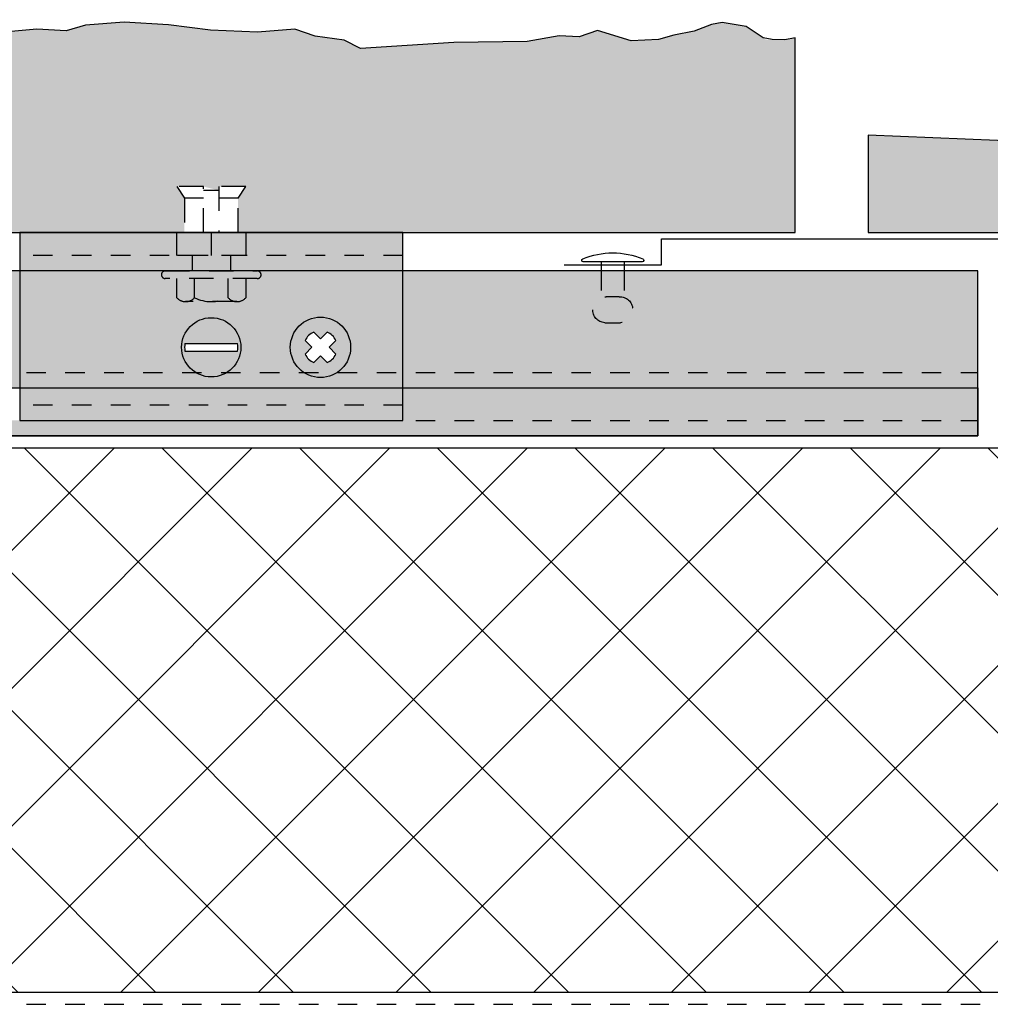
# Model space of a CAD drawing. Units: inches. Extents: x -207 to 1930, y 52 to 1775.
# Drawn here: x 257 to 262, y 169 to 174 of the extents above; entities that cross this region are included whole.
import ezdxf

# ---------------------------------------------------------------- set-up
doc = ezdxf.new("R2010")
doc.units = ezdxf.units.IN
doc.header["$LTSCALE"] = 0.25
doc.header["$MEASUREMENT"] = 0
for name, pattern in [('Center 1_4_', [0.53125, 0.25, -0.09375, 0.09375, -0.09375]), ('EVENDASH', [0.25, 0.125, -0.125]), ('GESTRICHELT', [0.75, 0.5, -0.25]), ('Hidden 1_16_', [0.09375, 0.0625, -0.03125]), ('HIDDEN2', [0.1875, 0.125, -0.0625])]:
    doc.linetypes.add(name, pattern=pattern)
for name, color, linetype in [('C_FASTENER', 253, 'Continuous'), ('C_RIGID INSUL', 54, 'Continuous'), ('C_TAKTL', 9, 'Continuous'), ('FLASHING', 4, 'Continuous'), ('NV3_CLIP', 24, 'Continuous'), ('NV3_HORZ PROFILE', 12, 'Continuous')]:
    doc.layers.add(name, color=color, linetype=linetype)
doc.layers.add('Dim', color=5, linetype='Continuous', lineweight=20)
doc.layers.add('WRB-Cat5 Fluid Applied', color=44, linetype='EVENDASH', lineweight=30)
pattern_1 = [(0, (148.79013, 159.85996), (0.5, 0.5), [0.0625, -0.4375]), (90, (148.79013, 159.85996), (-0.5, 0.5), [0.0625, -0.4375]), (135, (148.85263, 159.85996), (-0.5, 3e-17), [0.0883884, -0.6187184]), (0, (148.85263, 160.1412), (0.5, 0.5), [0.0625, -0.4375]), (45, (148.88388, 160.10996), (3e-17, 0.5), [0.0441942, -0.6629126]), (135, (148.88388, 160.10996), (-0.5, 3e-17), [0.0441942, -0.6629126]), (0, (149.04013, 160.2662), (0.5, 0.5), [0.0883884, -0.4116116]), (45, (149.04013, 160.2662), (3e-17, 0.5), [0.0625, -0.6446068]), (135, (149.12852, 160.2662), (-0.5, 3e-17), [0.0625, -0.6446068]), (90, (149.1339, 159.98496), (-0.5, 0.5), [0.0625, -0.4375]), (45, (149.13388, 159.98496), (3e-17, 0.5), [0.0441942, -0.6629126]), (135, (149.16513, 160.0162), (-0.5, 3e-17), [0.0441942, -0.6629126]), (0, (148.85263, 159.98496), (0.5, 0.5), [0.03125, -0.41875]), (0, (149.22763, 160.10996), (0.5, 0.5), [0.03125, -0.41875]), (90, (149.0714, 160.17246), (-0.5, 0.5), [0.03125, -0.41875]), (135, (149.13388, 159.8912), (-0.5, 3e-17), [0.0441942, -0.6629126]), (135, (148.91513, 160.23496), (-0.5, 3e-17), [0.0441942, -0.6629126]), (45, (149.0245, 160.02402), (3e-17, 0.5), [0.0441942, -0.6629126]), (90, (148.962, 159.92246), (-0.5, 0.5), [0.0078125, -0.4921875]), (90, (148.98544, 160.1334), (-0.5, 0.5), [0.0078125, -0.4921875]), (90, (149.2198, 160.21933), (-0.5, 0.5), [0.0078125, -0.4921875]), (90, (149.22763, 159.9537), (-0.5, 0.5), [0.0078125, -0.4921875])]

# ---------------------------------------------------------------- blocks, each defined once
blk = doc.blocks.new('*U445')
at = {"layer": 'NV3_HORZ PROFILE'}
for points in [[(0, 0), (112.6875, 0), (112.6875, 0.8465), (0, 0.8465)], [(0, 0.2461), (112.6875, 0.2461), (112.6875, 0), (0, 0)]]:
    blk.add_lwpolyline(points, close=True, dxfattribs=at)
at = {"layer": 'NV3_HORZ PROFILE', "linetype": 'HIDDEN2', "ltscale": 0.5, "transparency": 33554495}
for points in [[(0, 0.3248), (112.6875, 0.3248)], [(0, 0.0787), (112.6875, 0.0787)]]:
    blk.add_lwpolyline(points, dxfattribs=at)
blk = doc.blocks.new('Slotted Roundhead Screw ½ in. -top')
for p, q in [((-0.3613, 0.05302), (0.3613, 0.05302)), ((-0.3613, -0.05301), (0.3613, -0.05301))]:
    blk.add_line(p, q)
blk.add_circle((0, 0), 0.40601)
for centre, start, end in [((-0.02066, 0), 171.1549, 188.8451), ((0.02066, 0), 351.1548, 8.845194)]:
    blk.add_arc(centre, 0.34474, start, end)
blk = doc.blocks.new('NV3_Adjustable Clip')
at = {"layer": 'C_FASTENER', "transparency": 33554559}
h = blk.add_hatch(color=7, dxfattribs=at)
h.dxf.hatch_style = 1
edge = h.paths.add_edge_path()
edge.add_ellipse((-0.0001, -0.5891), major_axis=(-0.1077, 0.1077), ratio=1, start_angle=0, end_angle=360)
edge = h.paths.add_edge_path(flags=16)
edge.add_ellipse((0.0077, -0.5891), major_axis=(0.0914, 0.0914), ratio=1, start_angle=306.1548, end_angle=323.8452, ccw=False)
edge.add_line((0.1354, -0.6089), (-0.1355, -0.6089))
edge.add_ellipse((-0.0078, -0.5891), major_axis=(-0.0914, 0.0914), ratio=1, start_angle=36.1549, end_angle=53.8451, ccw=False)
edge.add_line((-0.1355, -0.5692), (0.1354, -0.5692))
h.paths.add_polyline_path([(0.406, -0.5891, 1), (0.716, -0.5891, 1)])
h.paths.add_polyline_path([(0.5171, -0.5891), (0.4824, -0.5544, -0.186804), (0.5263, -0.5106), (0.561, -0.5453), (0.5957, -0.5106, -0.186804), (0.6395, -0.5544), (0.6048, -0.5891), (0.6395, -0.6238, -0.186804), (0.5957, -0.6677), (0.561, -0.633), (0.5263, -0.6677, -0.186804), (0.4824, -0.6238)], flags=16)
at = {"layer": 'NV3_CLIP', "transparency": 33554457}
h = blk.add_hatch(color=9, dxfattribs=at)
h.dxf.hatch_style = 1
h.paths.add_polyline_path([(-0.1772, 0), (-0.9843, 0), (-0.9843, -0.118), (-0.1772, -0.1181)])
h.paths.add_polyline_path([(0.9842, 0), (0.1772, 0), (0.1772, -0.1181), (0.9842, -0.1182)])
h.paths.add_polyline_path([(0.9842, -0.1182), (0.0984, -0.1181), (0.0984, -0.1969), (0.2362, -0.1969), (0.9842, -0.197)])
h.paths.add_polyline_path([(-0.0984, -0.1181), (-0.1772, -0.1181), (-0.9843, -0.118), (-0.9843, -0.1968), (-0.0984, -0.1968)])
h.paths.add_polyline_path([(0.0984, -0.1181), (-0.0984, -0.1181), (-0.0984, -0.1968), (0.0984, -0.1969)])
h.paths.add_polyline_path([(0.1772, 0), (0, 0), (0, -0.1181), (0.0984, -0.1181), (0.1772, -0.1181)])
h.paths.add_polyline_path([(0, 0), (-0.1772, 0), (-0.1772, -0.1181), (-0.0984, -0.1181), (0, -0.1181)])
h.paths.add_polyline_path([(0.9842, -0.197), (0.2362, -0.1969, -1), (0.2362, -0.2362), (0.1771, -0.2362), (0.1771, -0.3347, -0.207987), (0.1319, -0.3543), (-0.1319, -0.3543, -0.207987), (-0.1772, -0.3346), (-0.1772, -0.2362), (-0.2362, -0.2362, -1), (-0.2362, -0.1968), (-0.9843, -0.1968), (-0.9843, -0.8857), (0.9842, -0.8859)])
edge = h.paths.add_edge_path(flags=16)
edge.add_ellipse((-0.0001, -0.5891), major_axis=(-0.1077, 0.1077), ratio=1, start_angle=0, end_angle=360)
h.paths.add_polyline_path([(0.716, -0.5891, -1), (0.406, -0.5891, -1)], flags=16)
h.paths.add_polyline_path([(0.4824, -0.5544, -0.186804), (0.5263, -0.5106), (0.561, -0.5453), (0.5957, -0.5106, -0.186804), (0.6395, -0.5544), (0.6048, -0.5891), (0.6395, -0.6238, -0.186804), (0.5957, -0.6677), (0.561, -0.633), (0.5263, -0.6677, -0.186804), (0.4824, -0.6238), (0.5171, -0.5891)], flags=0)
h.paths.add_polyline_path([(0.9842, -0.8859), (-0.9843, -0.8857), (-0.9843, -0.9645), (0.9842, -0.9645)])
h.paths.add_polyline_path([(-0.0866, -0.2362), (-0.1772, -0.2362), (-0.1772, -0.3346, 0.434783), (-0.0866, -0.3346)], flags=17)
h.paths.add_polyline_path([(0.0866, -0.2362), (-0.0866, -0.2362), (-0.0866, -0.3346, 0.227615), (0.0866, -0.3347)], flags=17)
h.paths.add_polyline_path([(0.1771, -0.2362), (0.0866, -0.2362), (0.0866, -0.3347, 0.434783), (0.1771, -0.3347)], flags=17)
h.paths.add_polyline_path([(0.2362, -0.1969), (0.0984, -0.1969), (-0.0984, -0.1968), (-0.2362, -0.1968, 1), (-0.2362, -0.2362), (-0.1772, -0.2362), (-0.0866, -0.2362), (0.0866, -0.2362), (0.1771, -0.2362), (0.2362, -0.2362, 1)], flags=17)
h.paths.add_polyline_path([(0.0866, -0.3347, -0.112284), (0, -0.3543), (0.1319, -0.3543, -0.207987)], flags=17)
h.paths.add_polyline_path([(-0.0866, -0.3346, -0.208223), (-0.1319, -0.3543), (0, -0.3543, -0.112404)], flags=17)
at = {"color": 7, "linetype": 'Hidden 1_16_', "ltscale": 0.5}
for p, q in [((0.9842, -0.1182), (-0.9843, -0.118)), ((0.9842, -0.197), (-0.9843, -0.1968)), ((0.9842, -0.8859), (-0.9843, -0.8857))]:
    blk.add_line(p, q, dxfattribs=at)
at = {"layer": 'C_FASTENER', "color": 7, "linetype": 'GESTRICHELT'}
for p, q in [((-0.1771, 0.2362), (-0.1378, 0.1772)), ((-0.0393, 0.2362), (-0.1771, 0.2362)), ((-0.0394, 0), (-0.0393, 0.2362)), ((0.0394, 0.2165), (-0.0393, 0.2165)), ((0.1772, 0.2362), (0.0394, 0.2362)), ((0.0394, 0.2362), (0.0394, 0)), ((0.1378, 0.1772), (0.1772, 0.2362)), ((-0.1378, 0.1772), (-0.1378, 0)), ((-0.0394, 0.1772), (-0.1378, 0.1772)), ((0.1378, 0.1772), (0.0394, 0.1772)), ((0.1378, 0), (0.1378, 0.1772)), ((-0.1772, -0.1181), (-0.1772, 0)), ((0, 0), (0, -0.1181)), ((0.1772, 0), (0.1772, -0.1181)), ((0.1772, -0.1181), (-0.1772, -0.1181)), ((-0.0984, -0.1181), (-0.0984, -0.1968)), ((0.0984, -0.1181), (0.0984, -0.1969)), ((-0.2362, -0.1968), (0.2362, -0.1969)), ((0.2362, -0.2362), (-0.2362, -0.2362)), ((-0.1772, -0.3346), (-0.1772, -0.2362)), ((-0.0866, -0.3346), (-0.0866, -0.2362)), ((0.0866, -0.3347), (0.0866, -0.2362)), ((0.1771, -0.2362), (0.1771, -0.3347)), ((0.1319, -0.3543), (-0.1319, -0.3543))]:
    blk.add_line(p, q, dxfattribs=at)
at = {"layer": 'C_FASTENER', "color": 7, "linetype": 'Continuous'}
blk.add_line((-0.1772, 0), (0.1772, 0), dxfattribs=at)
blk.add_lwpolyline([(0.6395, -0.6238), (0.6048, -0.5891), (0.6395, -0.5544, 0.186804), (0.5957, -0.5106), (0.561, -0.5453), (0.5263, -0.5106, 0.186804), (0.4824, -0.5544), (0.5171, -0.5891), (0.4824, -0.6238, 0.186804), (0.5263, -0.6677), (0.561, -0.633), (0.5957, -0.6677, 0.186804)], format="xyb", close=True, dxfattribs=at)
at = {"layer": 'C_FASTENER', "linetype": 'Continuous'}
blk.add_circle((0.561, -0.5891), 0.155, dxfattribs=at)
at = {"layer": 'C_FASTENER', "color": 7, "linetype": 'GESTRICHELT'}
for centre, radius, start, end in [((-0.2362, -0.2165), 0.0197, 89.9942, 269.9942), ((0.2362, -0.2166), 0.0197, 269.9942, 89.9942), ((-0.1319, -0.2924), 0.0619, 222.9971, 316.9913), ((0, -0.1542), 0.2001, 244.368, 295.6204), ((0.1319, -0.2924), 0.0619, 222.9971, 316.9913)]:
    blk.add_arc(centre, radius, start, end, dxfattribs=at)
at = {"layer": 'NV3_CLIP', "color": 7}
blk.add_lwpolyline([(0.9842, 0), (-0.9843, 0), (-0.9843, -0.9645), (0.9842, -0.9645)], close=True, dxfattribs=at)
at = {"layer": 'C_FASTENER', "color": 7, "xscale": 0.375, "yscale": 0.375}
blk.add_blockref('Slotted Roundhead Screw ½ in. -top', (-0.0001, -0.5891), dxfattribs=at)
blk = doc.blocks.new('Taktl Texture')
at = {"layer": 'C_TAKTL'}
for points in [[(6, 0), (5.9734, -0.0107), (5.9406, -0.0091), (5.9174, 0), (5.8736, 0.0577), (5.8127, 0.0793), (5.7847, 0.0679), (5.7404, 0.0349), (5.688, 0.0132), (5.6491, -0.0092), (5.5785, -0.016), (5.4921, 0.0378), (5.4448, 0.0056), (5.3933, 0.01), (5.3112, -0.0184), (5.1227, -0.0247), (4.883, -0.054), (4.8412, -0.0123), (4.7672, 0.008), (4.715, 0.0444), (4.6189, 0.0285), (4.4984, 0.0399), (4.3897, 0.0673), (4.2766, 0.08), (4.1768, 0.0651), (4.1268, 0.0362), (4.052, 0.0453), (3.9767, 0.0308)], [(0.4148, -0.0346), (0, 0)]]:
    blk.add_lwpolyline(points, dxfattribs=at)
blk = doc.blocks.new('*U486')
at = {"layer": 'Dim', "xscale": 2}
blk.add_blockref('Taktl Texture', (-6, -0.0196), dxfattribs=at)
blk = doc.blocks.new('*U487')
at = {"layer": 'Dim', "color": 0, "linetype": 'ByBlock', "lineweight": -2, "transparency": 16777216}
blk.add_blockref('*U486', (36, 0), dxfattribs=at)
blk = doc.blocks.new('Rivet')
at = {"layer": 'C_FASTENER'}
for p, q in [((15.8784, 12.5), (15.8784, 12.4532)), ((15.9966, 12.5), (15.9966, 12.4532))]:
    blk.add_line(p, q, dxfattribs=at)
at = {"layer": 'C_FASTENER', "linetype": 'HIDDEN2', "ltscale": 0.05, "transparency": 33554495}
for p, q in [((15.8784, 12.4532), (15.8784, 12.3168)), ((15.9966, 12.4532), (15.9966, 12.3168))]:
    blk.add_line(p, q, dxfattribs=at)
at = {"layer": 'C_FASTENER'}
blk.add_lwpolyline([(15.7831, 12.5152, 0.817917), (15.7862, 12.5), (16.0888, 12.5, 0.817917), (16.0919, 12.5152, 0.202351)], format="xyb", close=True, dxfattribs=at)
at = {"layer": 'C_FASTENER', "linetype": 'HIDDEN2', "ltscale": 0.05, "transparency": 33554495}
blk.add_lwpolyline([(15.978, 12.1877), (15.897, 12.1877, -0.991364), (15.9043, 12.3208), (15.9707, 12.3208, -0.991364), (15.978, 12.1877)], format="xyb", close=True, dxfattribs=at)
blk = doc.blocks.new('JointClosure-WIDE')
at = {"layer": 'FLASHING'}
for p, q in [((-1.0625, -0.1659), (-1.0625, -0.0312)), ((-1.0625, -0.0312), (0.6864, -0.0312)), ((0.6864, -0.0312), (0.6864, -0.1659)), ((-1.5625, -0.1659), (-1.0625, -0.1659)), ((0.6864, -0.1659), (1.1864, -0.1659))]:
    blk.add_line(p, q, dxfattribs=at)
at = {"layer": 'C_TAKTL', "xscale": -1}
blk.add_blockref('Rivet', (14.625, -12.6503), dxfattribs=at)
at = {"layer": 'C_TAKTL'}
blk.add_blockref('Rivet', (-15.0011, -12.6503), dxfattribs=at)

msp = doc.modelspace()

# ---------------------------------------------------------------- hatches: boundary and pattern name
at = {"layer": 'C_RIGID INSUL', "transparency": 33554495}
h = msp.add_hatch(dxfattribs=at)
h.set_pattern_fill('ANSI37', color=256, scale=4)
h.set_pattern_definition([(45, (244.79013, 159.85996), (-0.353553, 0.353553), []), (135, (244.79013, 159.85996), (-0.353553, -0.353553), [])])
h.paths.add_polyline_path([(254.96083, 168.60996), (268.3949, 168.60996), (268.3949, 168.96773), (268.495, 168.96773), (268.495, 170.33885), (268.4441, 170.33885), (268.37688, 170.45529), (268.37688, 170.63757), (268.37688, 170.69578), (268.44754, 170.81818), (268.49643, 170.81818), (268.49643, 171.40416), (254.31203, 171.40416), (254.31203, 171.31754), (253.6286, 171.31754), (253.6286, 170.85298), (253.33746, 170.85298), (253.33746, 171.31754), (252.86053, 171.31754), (252.82384, 171.28085), (252.82384, 170.7237), (253.09944, 170.7237), (253.29301, 170.57852), (253.09944, 170.43334), (252.96553, 170.43334), (252.96553, 169.02673), (253.16267, 169.02673), (253.16267, 169.11367), (253.30715, 169.20036), (253.30715, 169.35732), (253.77311, 169.35732), (253.77311, 169.20036), (253.91768, 169.11362), (253.91747, 169.02673), (254.07428, 169.02673), (254.96083, 168.9243)])
at = {"layer": 'C_TAKTL', "transparency": 33554559}
h = msp.add_hatch(dxfattribs=at)
h.set_pattern_fill('CONCRETE', color=256, scale=0.5, pattern_type=2)
h.set_pattern_definition(pattern_1)
h.paths.add_polyline_path([(260.54013, 173.51029), (260.48688, 173.49961), (260.38737, 173.50204), (260.28731, 173.56801), (260.16548, 173.58959), (260.10943, 173.57821), (260.02103, 173.54518), (259.91604, 173.52351), (259.83841, 173.5011), (259.69723, 173.4943), (259.5243, 173.54811), (259.42978, 173.51585), (259.32683, 173.52031), (259.16259, 173.4919), (258.78561, 173.48561), (258.30605, 173.45627), (258.22253, 173.49803), (258.07453, 173.5183), (257.97005, 173.55472), (257.77791, 173.53879), (257.53696, 173.5502), (257.31949, 173.57763), (257.09336, 173.59025), (256.89382, 173.57544), (256.79363, 173.54652), (256.64414, 173.55563), (256.49349, 173.54107), (256.3716, 173.51362), (256.22062, 173.51888), (256.10554, 173.49438), (255.9494, 173.52306), (255.75366, 173.55322), (255.56996, 173.54049), (255.31841, 173.54736), (255.21883, 173.56702), (255.12747, 173.57333), (255.0192, 173.59409), (254.79788, 173.60359), (254.59858, 173.57178), (254.47731, 173.55075), (253.94642, 173.55756), (253.5276, 173.5501), (253.42956, 173.52755), (253.27311, 173.51922), (253.16562, 173.49773), (253.05771, 173.51376), (252.96188, 173.5181), (252.85947, 173.53836), (252.72026, 173.54296), (252.44311, 173.55174), (252.23233, 173.56941), (251.51609, 173.56941), (251.21372, 173.54762), (250.85511, 173.47083), (250.59248, 173.54665), (249.92605, 173.54665), (249.36974, 173.47569), (248.54013, 173.51029), (248.48688, 173.49961), (248.38737, 173.50204), (248.28731, 173.56801), (248.16548, 173.58959), (248.10943, 173.57821), (248.02103, 173.54518), (247.91604, 173.52351), (247.83841, 173.5011), (247.69723, 173.4943), (247.5243, 173.54811), (247.42978, 173.51585), (247.32683, 173.52031), (247.16259, 173.4919), (246.78561, 173.48561), (246.30605, 173.45627), (246.22253, 173.49803), (246.07453, 173.5183), (245.97005, 173.55472), (245.77791, 173.53879), (245.53696, 173.5502), (245.31949, 173.57763), (245.09336, 173.59025), (244.89382, 173.57544), (244.79363, 173.54652), (244.64414, 173.55563), (244.49349, 173.54107), (244.3716, 173.51362), (244.22062, 173.51888), (244.10554, 173.49438), (243.9494, 173.52306), (243.75366, 173.55322), (243.56996, 173.54049), (243.31841, 173.54736), (243.21883, 173.56702), (243.12747, 173.57333), (243.0192, 173.59409), (242.79788, 173.60359), (242.59858, 173.57178), (242.47731, 173.55075), (241.94642, 173.55756), (241.5276, 173.5501), (241.42956, 173.52755), (241.27311, 173.51922), (241.16562, 173.49773), (241.05771, 173.51376), (240.96188, 173.5181), (240.85947, 173.53836), (240.72026, 173.54296), (240.44311, 173.55174), (240.23233, 173.56941), (239.51609, 173.56941), (239.21372, 173.54762), (238.85511, 173.47083), (238.59248, 173.54665), (237.92605, 173.54665), (237.36974, 173.47569), (236.54013, 173.51029), (236.48688, 173.49961), (236.38737, 173.50204), (236.28731, 173.56801), (236.16548, 173.58959), (236.10943, 173.57821), (236.02103, 173.54518), (235.91604, 173.52351), (235.83841, 173.5011), (235.69723, 173.4943), (235.5243, 173.54811), (235.42978, 173.51585), (235.32683, 173.52031), (235.16259, 173.4919), (234.78561, 173.48561), (234.30605, 173.45627), (234.22253, 173.49803), (234.07453, 173.5183), (233.97005, 173.55472), (233.77791, 173.53879), (233.53696, 173.5502), (233.31949, 173.57763), (233.09336, 173.59025), (232.89382, 173.57544), (232.79363, 173.54652), (232.64414, 173.55563), (232.49349, 173.54107), (232.3716, 173.51362), (232.22062, 173.51888), (232.10554, 173.49438), (231.9494, 173.52306), (231.75366, 173.55322), (231.56996, 173.54049), (231.31841, 173.54736), (231.21883, 173.56702), (231.12747, 173.57333), (231.0192, 173.59409), (230.79788, 173.60359), (230.59858, 173.57178), (230.47731, 173.55075), (229.94642, 173.55756), (229.5276, 173.5501), (229.42956, 173.52755), (229.27311, 173.51922), (229.16562, 173.49773), (229.05771, 173.51376), (228.96188, 173.5181), (228.85947, 173.53836), (228.72026, 173.54296), (228.44311, 173.55174), (228.23233, 173.56941), (227.51609, 173.56941), (227.21372, 173.54762), (226.85511, 173.47083), (226.59248, 173.54665), (225.92605, 173.54665), (225.36974, 173.47569), (224.54013, 173.51029), (224.48688, 173.49961), (224.38737, 173.50204), (224.28731, 173.56801), (224.16548, 173.58959), (224.10943, 173.57821), (224.02103, 173.54518), (223.91604, 173.52351), (223.83841, 173.5011), (223.69723, 173.4943), (223.5243, 173.54811), (223.42978, 173.51585), (223.32683, 173.52031), (223.16259, 173.4919), (222.78561, 173.48561), (222.30605, 173.45627), (222.22253, 173.49803), (222.07453, 173.5183), (221.97005, 173.55472), (221.77791, 173.53879), (221.53696, 173.5502), (221.31949, 173.57763), (221.09336, 173.59025), (220.89382, 173.57544), (220.79363, 173.54652), (220.64414, 173.55563), (220.49349, 173.54107), (220.3716, 173.51362), (220.22062, 173.51888), (220.10554, 173.49438), (219.9494, 173.52306), (219.75366, 173.55322), (219.56996, 173.54049), (219.31841, 173.54736), (219.21883, 173.56702), (219.12747, 173.57333), (219.0192, 173.59409), (218.79788, 173.60359), (218.59858, 173.57178), (218.47731, 173.55075), (217.94642, 173.55756), (217.5276, 173.5501), (217.42956, 173.52755), (217.27311, 173.51922), (217.16562, 173.49773), (217.05771, 173.51376), (216.96188, 173.5181), (216.85947, 173.53836), (216.72026, 173.54296), (216.44311, 173.55174), (216.23233, 173.56941), (215.51609, 173.56941), (215.21372, 173.54762), (214.85511, 173.47083), (214.59248, 173.54665), (213.92605, 173.54665), (213.36974, 173.47569), (212.54013, 173.51029), (212.54013, 172.51029), (215.36297, 172.51029), (215.36297, 172.51031), (215.40234, 172.51031), (215.40235, 172.68747), (215.36299, 172.74653), (215.50078, 172.74652), (215.57952, 172.72683), (215.57952, 172.74651), (215.71732, 172.7465), (215.67794, 172.68745), (215.67793, 172.51029), (257.36297, 172.51029), (257.36297, 172.51031), (257.40234, 172.51031), (257.40235, 172.68747), (257.36299, 172.74653), (257.50078, 172.74652), (257.57952, 172.72683), (257.57952, 172.74651), (257.71732, 172.7465), (257.67794, 172.68745), (257.67793, 172.51029), (260.54013, 172.51029)])
h = msp.add_hatch(dxfattribs=at)
h.set_pattern_fill('CONCRETE', color=256, scale=0.5, pattern_type=2)
h.set_pattern_definition(pattern_1)
h.paths.add_polyline_path([(293.16513, 173.01029), (293.01914, 173.05563), (292.86849, 173.04107), (292.7466, 173.01362), (292.59562, 173.01888), (292.48054, 172.99438), (292.3244, 173.02306), (292.12866, 173.05322), (291.94496, 173.04049), (291.69341, 173.04736), (291.59383, 173.06702), (291.50247, 173.07333), (291.3942, 173.09409), (291.17288, 173.10359), (290.97358, 173.07178), (290.85231, 173.05075), (290.32142, 173.05756), (289.9026, 173.0501), (289.80456, 173.02755), (289.64811, 173.01922), (289.54062, 172.99773), (289.43271, 173.01376), (289.33688, 173.0181), (289.23447, 173.03836), (289.09526, 173.04296), (288.81811, 173.05174), (288.60733, 173.06941), (287.89109, 173.06941), (287.58872, 173.04762), (287.23011, 172.97083), (286.96748, 173.04665), (286.30105, 173.04665), (285.74474, 172.97569), (284.91513, 173.01029), (284.86188, 172.99961), (284.76237, 173.00204), (284.66231, 173.06801), (284.54048, 173.08959), (284.48443, 173.07821), (284.39603, 173.04518), (284.29104, 173.02351), (284.21341, 173.0011), (284.07223, 172.9943), (283.8993, 173.04811), (283.80478, 173.01585), (283.70183, 173.02031), (283.53759, 172.9919), (283.16061, 172.98561), (282.68105, 172.95627), (282.59753, 172.99803), (282.44953, 173.0183), (282.34505, 173.05472), (282.15291, 173.03879), (281.91196, 173.0502), (281.69449, 173.07763), (281.46836, 173.09025), (281.26882, 173.07544), (281.16863, 173.04652), (281.01914, 173.05563), (280.86849, 173.04107), (280.7466, 173.01362), (280.59562, 173.01888), (280.48054, 172.99438), (280.3244, 173.02306), (280.12866, 173.05322), (279.94496, 173.04049), (279.69341, 173.04736), (279.59383, 173.06702), (279.50247, 173.07333), (279.3942, 173.09409), (279.17288, 173.10359), (278.97358, 173.07178), (278.85231, 173.05075), (278.32142, 173.05756), (277.9026, 173.0501), (277.80456, 173.02755), (277.64811, 173.01922), (277.54062, 172.99773), (277.43271, 173.01376), (277.33688, 173.0181), (277.23447, 173.03836), (277.09526, 173.04296), (276.81811, 173.05174), (276.60733, 173.06941), (275.89109, 173.06941), (275.58872, 173.04762), (275.23011, 172.97083), (274.96748, 173.04665), (274.30105, 173.04665), (273.74474, 172.97569), (272.91513, 173.01029), (272.86188, 172.99961), (272.76237, 173.00204), (272.66231, 173.06801), (272.54048, 173.08959), (272.48443, 173.07821), (272.39603, 173.04518), (272.29104, 173.02351), (272.21341, 173.0011), (272.07223, 172.9943), (271.8993, 173.04811), (271.80478, 173.01585), (271.70183, 173.02031), (271.53759, 172.9919), (271.16061, 172.98561), (270.68105, 172.95627), (270.59753, 172.99803), (270.44953, 173.0183), (270.34505, 173.05472), (270.15291, 173.03879), (269.91196, 173.0502), (269.69449, 173.07763), (269.46836, 173.09025), (269.26882, 173.07544), (269.16863, 173.04652), (269.01914, 173.05563), (268.86849, 173.04107), (268.7466, 173.01362), (268.59562, 173.01888), (268.48054, 172.99438), (268.3244, 173.02306), (268.12866, 173.05322), (267.94496, 173.04049), (267.69341, 173.04736), (267.59383, 173.06702), (267.50247, 173.07333), (267.3942, 173.09409), (267.17288, 173.10359), (266.97358, 173.07178), (266.85231, 173.05075), (266.32142, 173.05756), (265.9026, 173.0501), (265.80456, 173.02755), (265.64811, 173.01922), (265.54062, 172.99773), (265.43271, 173.01376), (265.33688, 173.0181), (265.23447, 173.03836), (265.09526, 173.04296), (264.81811, 173.05174), (264.60733, 173.06941), (263.89109, 173.06941), (263.58872, 173.04762), (263.23011, 172.97083), (262.96748, 173.04665), (262.30105, 173.04665), (261.74474, 172.97569), (260.91513, 173.01029), (260.91513, 172.51029), (263.73797, 172.51029), (263.73797, 172.51031), (263.77734, 172.51031), (263.77735, 172.68747), (263.73799, 172.74653), (263.87578, 172.74652), (263.95452, 172.72683), (263.95452, 172.74651), (264.09232, 172.7465), (264.05294, 172.68745), (264.05293, 172.51029), (290.02734, 172.51029), (290.02732, 172.68745), (289.98794, 172.7465), (290.12574, 172.74651), (290.20448, 172.72683), (290.20448, 172.74652), (290.34227, 172.74653), (290.30291, 172.68747), (290.30293, 172.51031), (290.3423, 172.51031), (291.14948, 172.51028), (293.16513, 172.51029)])
at = {"layer": 'NV3_HORZ PROFILE', "transparency": 33554470}
h = msp.add_hatch(color=256, dxfattribs=at)
h.dxf.hatch_style = 1
h.paths.add_polyline_path([(261.47763, 172.31311), (258.52428, 172.31311), (258.52428, 171.79146), (261.47763, 171.79146)])
h.paths.add_polyline_path([(261.47763, 171.79146), (258.52428, 171.79146), (258.52428, 171.71272), (261.47763, 171.71272)])
h.paths.add_polyline_path([(261.47763, 171.71272), (258.52428, 171.71272), (258.52428, 171.5454), (261.47763, 171.5454)])
h.paths.add_polyline_path([(256.55578, 172.31311), (216.52428, 172.31311), (216.52428, 171.71272), (256.55578, 171.71272)])
h.paths.add_polyline_path([(256.55578, 172.31311), (216.52428, 172.31311)], flags=17)
h = msp.add_hatch(color=256, dxfattribs=at)
h.dxf.hatch_style = 1
h.paths.add_polyline_path([(261.47763, 171.5454), (148.79013, 171.5454), (148.79013, 171.46666), (261.47763, 171.46666)])

# ---------------------------------------------------------------- linework, layer by layer
at = {"layer": 'C_RIGID INSUL', "transparency": 33554559}
for points in [[(268.49643, 171.40416), (254.31203, 171.40416)], [(254.96083, 168.60996), (268.3949, 168.60996)]]:
    msp.add_lwpolyline(points, dxfattribs=at)
at = {"layer": 'C_TAKTL'}
for points in [[(212.54013, 173.51029), (212.54013, 172.51029), (260.54013, 172.51029), (260.54013, 173.51029)], [(260.91513, 173.01029), (260.91513, 172.51029), (293.16513, 172.51029), (293.16513, 173.01029)]]:
    msp.add_lwpolyline(points, dxfattribs=at)
at = {"layer": 'WRB-Cat5 Fluid Applied', "linetype": 'Center 1_4_', "ltscale": 0.5}
msp.add_lwpolyline([(148.79013, 168.54746), (289.29013, 168.54746), (289.54013, 168.60996), (293.35476, 168.60996)], dxfattribs=at)

# ---------------------------------------------------------------- block references
at = {"layer": 'C_TAKTL'}
msp.add_blockref('JointClosure-WIDE', (260.91513, 172.51029), dxfattribs=at)
at = {"layer": 'Dim'}
msp.add_blockref('*U487', (218.54013, 173.52993), dxfattribs=at)
at = {"layer": 'Dim', "xscale": 2}
msp.add_blockref('Taktl Texture', (260.91513, 173.01029), dxfattribs=at)
at = {"layer": 'NV3_CLIP'}
msp.add_blockref('NV3_Adjustable Clip', (257.54013, 172.51029), dxfattribs=at)
at = {"layer": 'NV3_HORZ PROFILE'}
msp.add_blockref('*U445', (148.79013, 171.46666), dxfattribs=at)

doc.saveas('drawing.dxf')
